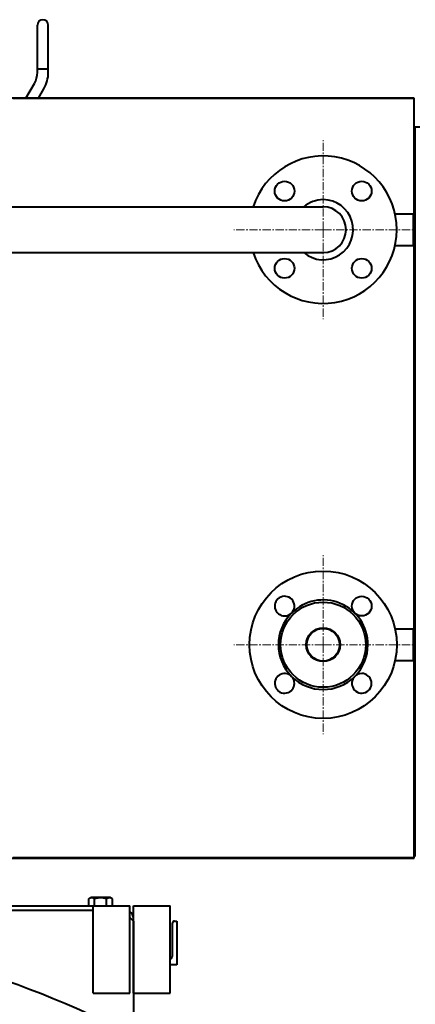
# Model space of a CAD drawing. Units: millimetres. Extents: x -1705 to 4908, y -4659 to 1768.
# Drawn here: x 3927 to 4290, y 851 to 1752 of the extents above; entities that cross this region are included whole.
import ezdxf

# ---------------------------------------------------------------- set-up
doc = ezdxf.new("R2010")
doc.units = ezdxf.units.MM
doc.linetypes.add('K5LT_AXLED', pattern=[12.022399, 7.522399, -1.5, 1.5, -1.5])
doc.linetypes.add('K5LT_BASIC', pattern=[0])
doc.layers.add('Системный слой', color=7, linetype='Continuous')

# ---------------------------------------------------------------- blocks, each defined once
blk = doc.blocks.new('U8')
at = {"layer": 'Системный слой', "color": 30, "linetype": 'K5LT_AXLED', "lineweight": 20, "true_color": 0xff8000}
for q in [(4205.31, 1642.04), (4123.31, 1560.04), (4205.31, 1478.04), (4287.31, 1560.04)]:
    blk.add_line((4205.31, 1560.04), q, dxfattribs=at)
blk = doc.blocks.new('U9')
at = {"layer": 'Системный слой', "color": 30, "linetype": 'K5LT_AXLED', "lineweight": 20, "true_color": 0xff8000}
for q in [(4205.31, 1262.04), (4123.31, 1180.04), (4205.31, 1098.04), (4287.31, 1180.04)]:
    blk.add_line((4205.31, 1180.04), q, dxfattribs=at)

msp = doc.modelspace()

# ---------------------------------------------------------------- linework, layer by layer
at = {"layer": 'Системный слой', "color": 150, "linetype": 'K5LT_BASIC', "lineweight": 40, "true_color": 0x0080ff}
for p, q in [((3943.307, 1707.32), (3943.307, 1747.32)), ((3953.307, 1707.32), (3953.307, 1747.32)), ((3943.307, 1704.037), (3943.307, 1707.338)), ((3943.307, 1707.338), (3943.307, 1707.338)), ((3943.307, 1707.32), (3943.307, 1707.338)), ((3943.307, 1707.32), (3943.307, 1707.32)), ((3943.307, 1707.32), (3953.307, 1707.32)), ((3953.307, 1707.32), (3953.307, 1707.338)), ((3953.307, 1704.037), (3953.307, 1707.338)), ((3932.833, 1680.537), (3940.627, 1694.037)), ((3944.38, 1680.537), (3949.288, 1689.037)), ((4288.807, 1680.537), (3033.807, 1680.537)), ((4288.807, 1680.037), (3920.807, 1680.037)), ((4288.807, 1680.037), (4288.807, 1680.537)), ((4288.807, 1573.537), (4288.807, 1680.037)), ((4293.807, 1654.037), (4289.807, 1654.037)), ((4289.807, 1086.037), (4289.807, 1654.037)), ((4289.807, 1640.006), (4288.807, 1640.006)), ((4289.807, 1634.522), (4288.807, 1634.522)), ((4289.807, 1623.552), (4288.807, 1623.552)), ((4289.807, 1618.067), (4288.807, 1618.067)), ((4289.807, 1604.037), (4288.807, 1604.037)), ((4288.807, 1600.037), (4289.807, 1600.037)), ((3732.307, 1581.037), (4094.307, 1581.037)), ((4094.307, 1581.037), (4205.307, 1581.037)), ((4271.231, 1574.537), (4287.807, 1574.537)), ((4287.807, 1574.537), (4287.807, 1545.537)), ((4287.807, 1574.537), (4288.807, 1573.537)), ((4288.807, 1573.537), (4288.807, 1546.537)), ((4271.231, 1545.537), (4287.807, 1545.537)), ((4287.807, 1545.537), (4288.807, 1546.537)), ((4288.807, 1193.537), (4288.807, 1546.537)), ((3732.307, 1539.037), (4094.307, 1539.037)), ((4094.307, 1539.037), (4205.307, 1539.037)), ((4289.807, 1381.006), (4288.807, 1381.006)), ((4289.807, 1375.522), (4288.807, 1375.522)), ((4289.807, 1364.552), (4288.807, 1364.552)), ((4289.807, 1359.067), (4288.807, 1359.067)), ((4271.232, 1194.537), (4287.807, 1194.537)), ((4287.807, 1194.537), (4288.807, 1193.537)), ((4287.807, 1194.537), (4287.807, 1165.537)), ((4288.807, 1193.537), (4288.807, 1166.537)), ((4271.232, 1165.537), (4287.807, 1165.537)), ((4287.807, 1165.537), (4288.807, 1166.537)), ((4288.807, 985.037), (4288.807, 1166.537)), ((4289.807, 1140.037), (4288.807, 1140.037)), ((4289.807, 1136.037), (4288.807, 1136.037)), ((4289.807, 1122.006), (4288.807, 1122.006)), ((4289.807, 1116.522), (4288.807, 1116.522)), ((4289.807, 1105.552), (4288.807, 1105.552)), ((4289.807, 1100.067), (4288.807, 1100.067)), ((4289.307, 1086.037), (4288.807, 1086.037)), ((4289.307, 1086.037), (4289.307, 986.037)), ((3836.314, 984.537), (4288.807, 984.537)), ((4288.807, 985.037), (3920.807, 985.037)), ((4289.307, 986.037), (4288.807, 986.037)), ((4288.807, 984.537), (4288.807, 985.037)), ((3990.337, 947.414), (3992.282, 948.537)), ((3990.337, 941.037), (3990.337, 947.414)), ((4010.332, 948.537), (3992.282, 948.537)), ((3995.822, 941.037), (3995.822, 947.414)), ((4006.792, 941.037), (4006.792, 947.414)), ((4012.276, 947.414), (4010.332, 948.537)), ((4012.276, 941.037), (4012.276, 947.414)), ((3248.057, 941.037), (3994.557, 941.037)), ((3994.557, 861.037), (3994.557, 941.037)), ((3994.557, 941.037), (4028.057, 941.037)), ((4028.057, 861.037), (4028.057, 941.037)), ((4031.557, 861.037), (4031.557, 941.037)), ((4031.557, 941.037), (4065.057, 941.037)), ((4065.057, 861.037), (4065.057, 941.037)), ((3248.057, 937.037), (3994.557, 937.037)), ((4031.307, 927.037), (4028.057, 930.287)), ((4031.307, 927.037), (4031.307, 929.537)), ((4031.307, 927.037), (4031.307, 821.974)), ((4067.307, 896.037), (4067.307, 925.337)), ((4069.007, 927.037), (4071.307, 927.037)), ((4071.307, 927.037), (4071.307, 887.037)), ((4031.557, 887.037), (4031.307, 887.037)), ((4071.307, 887.037), (4065.057, 887.037)), ((3994.557, 861.037), (4028.057, 861.037)), ((4031.557, 861.037), (4065.057, 861.037))]:
    msp.add_line(p, q, dxfattribs=at)
for centre, radius in [((4169.951, 1595.392), 9), ((4240.662, 1595.392), 9), ((4169.951, 1524.681), 9), ((4240.662, 1524.681), 9), ((4205.307, 1180.037), 67.5), ((4205.307, 1180.037), 39), ((4240.663, 1215.392), 9), ((4205.307, 1180.037), 15.5), ((4205.307, 1180.037), 15)]:
    msp.add_circle(centre, radius, dxfattribs=at)
for centre, radius, start, end in [((3948.307, 1747.32), 5, 0, 180), ((3923.307, 1704.037), 20, 330, 0), ((3923.307, 1704.037), 30, 330, 0), ((4205.307, 1560.037), 67.5, 0, 161.873796), ((4205.307, 1560.037), 27.5, 90, 130.214171), ((4205.307, 1560.037), 27.5, 229.785829, 90), ((4205.307, 1560.037), 21, 270, 90), ((4205.307, 1560.037), 67.5, 198.126204, 0), ((4169.952, 1215.392), 9, 315, 270), ((4205.307, 1180.037), 41, 0, 135), ((4205.307, 1180.037), 41, 135, 225), ((4169.952, 1215.392), 9, 270, 315), ((4205.307, 1180.037), 41, 315, 0), ((4169.952, 1144.681), 9, 45, 0), ((4169.952, 1144.681), 9, 0, 45), ((4205.307, 1180.037), 41, 225, 315), ((4240.663, 1144.681), 9, 135, 90), ((4240.663, 1144.681), 9, 90, 135), ((4023.807, 929.537), 7.5, 0, 55.481892), ((3621.307, 32.037), 890, 47.414108, 143.850965), ((4069.007, 925.337), 1.7, 90, 180), ((4062.307, 896.037), 5, 303.367013, 0), ((4033.007, 889.337), 1.7, 148.533024, 180)]:
    msp.add_arc(centre, radius, start, end, dxfattribs=at)
for points, knots in [([(3995.822, 947.414), (3995.58, 947.554), (3995.184, 947.76), (3994.65, 947.977), (3994.236, 948.108), (3993.862, 948.194), (3993.479, 948.249), (3993.094, 948.269), (3992.724, 948.252), (3992.351, 948.204), (3991.963, 948.12), (3991.403, 947.945), (3990.861, 947.705), (3990.466, 947.488), (3990.337, 947.414)], [0, 0, 0, 0, 2.0319395, 3.3116335, 4.3966445, 5.4235888, 6.3505892, 7.4998304, 8.5331874, 9.3357753, 10.5241844, 11.6848467, 13.9150035, 15, 15, 15, 15]), ([(4006.792, 947.414), (4006.536, 947.488), (4005.883, 947.667), (4004.696, 947.94), (4003.502, 948.132), (4002.58, 948.217), (4002.067, 948.247), (4001.734, 948.258), (4001.456, 948.262), (4001.156, 948.263), (4000.78, 948.256), (4000.328, 948.236), (3999.679, 948.188), (3998.74, 948.079), (3997.67, 947.884), (3996.667, 947.649), (3996.103, 947.495), (3995.822, 947.414)], [0, 0, 0, 0, 3.1522963, 8.0240269, 14.4303577, 17.4742998, 18.9962709, 20.5182419, 21.4098548, 22.3014677, 24.0846935, 25.8679193, 27.6511451, 31.7925039, 37.0725247, 40.5362624, 44, 44, 44, 44]), ([(4012.276, 947.414), (4012.035, 947.554), (4011.638, 947.76), (4011.105, 947.977), (4010.69, 948.108), (4010.316, 948.194), (4009.933, 948.249), (4009.548, 948.269), (4009.179, 948.252), (4008.805, 948.204), (4008.418, 948.12), (4007.858, 947.945), (4007.316, 947.705), (4006.92, 947.488), (4006.792, 947.414)], [0, 0, 0, 0, 2.0319395, 3.3116335, 4.3966445, 5.4235888, 6.3505892, 7.4998304, 8.5331874, 9.3357753, 10.5241844, 11.6848467, 13.9150035, 15, 15, 15, 15])]:
    msp.add_open_spline(points, degree=3, knots=knots, dxfattribs=at)

# ---------------------------------------------------------------- block references
at = {"layer": 'Системный слой'}
for name in ['U8', 'U9']:
    msp.add_blockref(name, (0, 0), dxfattribs=at)

doc.saveas('drawing.dxf')
